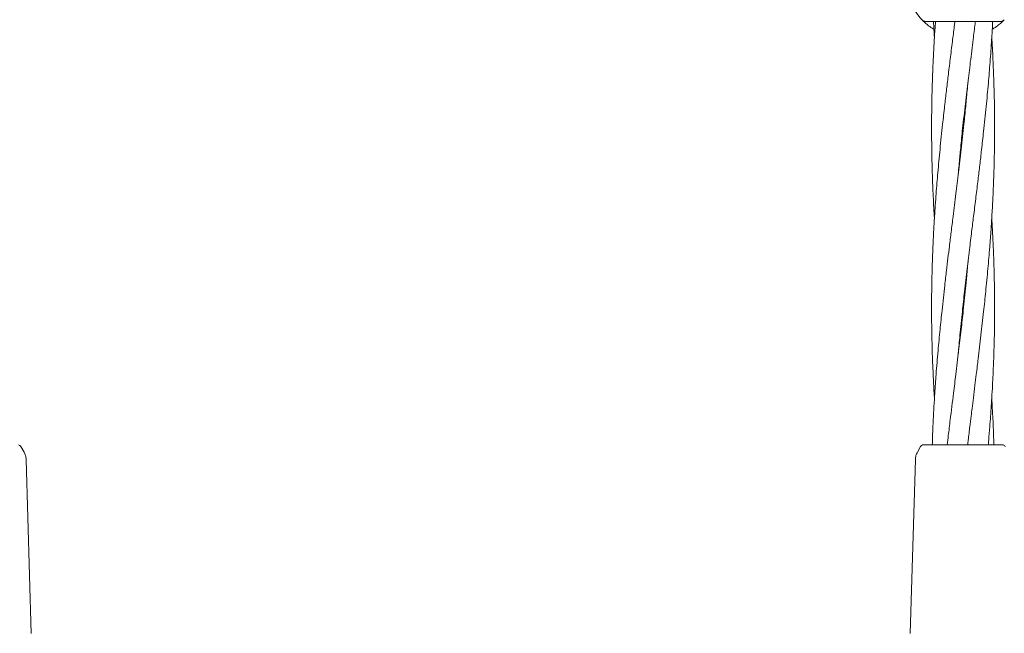
# Model space of a CAD drawing. Units: millimetres. Extents: x 1089 to 17168, y 125 to 7427.
# Drawn here: x 5774 to 6024, y 3787 to 3943 of the extents above; entities that cross this region are included whole.
import ezdxf

# ---------------------------------------------------------------- set-up
doc = ezdxf.new("R2010")
doc.units = ezdxf.units.MM
doc.header["$PDSIZE"] = -1
doc.dimstyles.new('ISO-25', dxfattribs={"dimtxt": 100, "dimasz": 100, "dimexe": 1.25, "dimexo": 0.625, "dimgap": 20, "dimtad": 1, "dimdec": 0, "dimtxsty": 'Standard', "dimblk": 'OBLIQUE', "dimcen": 2.5, "dimadec": 0, "dimazin": 0, "dimtfac": 1, "dimtdec": 0, "dimtmove": 0, "dimatfit": 3, "dimfxl": 1, "dimarcsym": 0})

# ---------------------------------------------------------------- blocks, each defined once
blk = doc.blocks.new('_Oblique')
at = {"color": 0, "linetype": 'ByBlock', "lineweight": -2}
blk.add_line((-0.5, -0.5), (0.5, 0.5), dxfattribs=at)
blk = doc.blocks.new('*D3')
at = {"color": 0, "lineweight": -2, "transparency": 16777216}
for p, q in [((16646.46, 4155.99), (16646.46, 173.95)), ((1746.46, 3776.86), (1746.46, 173.95)), ((1746.46, 175.2), (16646.46, 175.2))]:
    blk.add_line(p, q, dxfattribs=at)
at = {"layer": 'Defpoints', "color": 0, "transparency": 16777216}
for p in [(16646.46, 4156.61), (1746.46, 3777.49), (16646.46, 175.2)]:
    blk.add_point(p, dxfattribs=at)
at = {"color": 0, "lineweight": -2, "transparency": 16777216, "xscale": 100, "yscale": 100, "zscale": 100, "rotation": 180}
blk.add_blockref('_Oblique', (1746.46, 175.2), dxfattribs=at)
at = {"color": 0, "lineweight": -2, "transparency": 16777216, "xscale": 100, "yscale": 100, "zscale": 100}
blk.add_blockref('_Oblique', (16646.46, 175.2), dxfattribs=at)
at = {"color": 0, "transparency": 16777216, "insert": (9196.46, 245.2), "char_height": 100, "attachment_point": 5}
blk.add_mtext('14900', dxfattribs=at)

msp = doc.modelspace()

# ---------------------------------------------------------------- linework, layer by layer
at = {"color": 7, "linetype": 'Continuous', "lineweight": 18}
for p, q in [((6004.08, 3942.04), (6022.84, 3942.04)), ((6023.66, 3942.24), (6023.49, 3942.08)), ((6013.46, 3915.89), (6013.55, 3914.98)), ((6013.45, 3914.08), (6013.36, 3914.99)), ((6013.46, 3870.04), (6013.55, 3869.15)), ((6014.7, 3835.1), (6014.64, 3834.49)), ((5774.14, 3833.99), (5774.24, 3833.99)), ((5774.24, 3833.99), (5775.03, 3832.62)), ((6002.66, 3833.99), (6001.88, 3832.62)), ((6013.38, 3834.49), (6013.53, 3834.49)), ((6023.38, 3834.49), (6023.63, 3834.45)), ((5776.85, 3786.54), (5775.56, 3830.74)), ((6000.05, 3786.54), (6001.34, 3830.74))]:
    msp.add_line(p, q, dxfattribs=at)
msp.add_arc((6013.46, 3952.54), 14.5, 151.3521, 223.8132, dxfattribs=at)
msp.add_open_spline([(6002.99, 3942.5), (6003.07, 3942.43), (6003.22, 3942.3), (6003.48, 3942.15), (6003.77, 3942.06), (6003.97, 3942.05), (6004.08, 3942.04)], degree=3, dxfattribs=at)
for points, knots in [([(6006.05, 3940.1), (6005.91, 3940.17), (6005.24, 3940.54), (6004.4, 3941.21), (6003.56, 3941.92), (6003.08, 3942.41), (6003.02, 3942.47), (6002.99, 3942.5)], [0, 0, 0, 0, 0.062166, 0.29756, 0.532327, 0.766352, 1, 1, 1, 1]), ([(6023.92, 3942.5), (6023.74, 3942.36), (6023.42, 3942.09), (6023.02, 3942.06), (6022.84, 3942.04)], [0, 0, 0, 0, 0.559185, 1, 1, 1, 1]), ([(6011.37, 3942.04), (6011.32, 3941.63), (6011.11, 3939.94), (6010.71, 3936.75), (6010.19, 3932.51), (6009.68, 3928.33), (6009.21, 3924.35), (6008.74, 3920.29), (6008.19, 3915.34), (6007.6, 3909.7), (6007.05, 3903.82), (6006.58, 3898.14), (6006.24, 3893.12), (6005.98, 3888.67), (6005.81, 3885.13), (6005.68, 3881.89), (6005.58, 3878.57), (6005.48, 3874.17), (6005.44, 3869.14), (6005.49, 3863.59), (6005.61, 3858.16), (6005.82, 3852.78), (6006.02, 3848.74), (6006.16, 3846.7), (6006.19, 3846.24)], [0, 0, 0, 0, 0.012779, 0.053037, 0.099782, 0.145492, 0.184151, 0.224264, 0.27255, 0.339144, 0.401058, 0.456576, 0.517124, 0.558144, 0.595858, 0.627881, 0.659873, 0.699636, 0.765816, 0.817204, 0.873499, 0.936001, 0.985497, 1, 1, 1, 1]), ([(6006.46, 3942.04), (6006.43, 3941.63), (6006.3, 3939.94), (6006.1, 3936.76), (6005.88, 3932.53), (6005.7, 3928.34), (6005.57, 3924.37), (6005.49, 3920.31), (6005.44, 3915.36), (6005.48, 3909.72), (6005.61, 3903.84), (6005.84, 3898.16), (6006.03, 3894.29), (6006.17, 3892.21), (6006.18, 3892.06)], [0, 0, 0, 0, 0.024576, 0.101502, 0.190886, 0.278513, 0.352744, 0.429688, 0.522294, 0.649732, 0.768203, 0.874898, 0.991131, 1, 1, 1, 1]), ([(6005.95, 3942.04), (6005.97, 3941.63), (6006.03, 3940.25), (6006.12, 3938.88), (6006.18, 3937.91)], [0, 0, 0, 0, 0.296574, 1, 1, 1, 1]), ([(6012.21, 3903.13), (6012.28, 3903.95), (6012.46, 3906.05), (6012.81, 3909.69), (6013.31, 3914.64), (6013.93, 3920.27), (6014.62, 3926.15), (6015.31, 3931.84), (6015.93, 3936.87), (6016.36, 3940.33), (6016.54, 3941.84), (6016.57, 3942.04)], [0, 0, 0, 0, 0.063088, 0.161806, 0.280689, 0.444392, 0.596584, 0.733712, 0.883313, 0.984528, 1, 1, 1, 1]), ([(6012.22, 3857.41), (6012.36, 3859.04), (6012.68, 3862.66), (6013.23, 3867.99), (6013.84, 3873.62), (6014.48, 3879.09), (6015.11, 3884.34), (6015.67, 3888.96), (6016.2, 3893.22), (6016.72, 3897.46), (6017.23, 3901.65), (6017.71, 3905.62), (6018.17, 3909.68), (6018.72, 3914.63), (6019.31, 3920.27), (6019.86, 3926.15), (6020.33, 3931.83), (6020.67, 3936.85), (6020.88, 3940.31), (6020.95, 3941.83), (6020.96, 3942.04)], [0, 0, 0, 0, 0.057679, 0.128409, 0.188907, 0.257048, 0.322574, 0.3751, 0.420677, 0.473595, 0.525343, 0.569109, 0.614521, 0.669185, 0.744575, 0.814668, 0.877519, 0.946065, 0.992504, 1, 1, 1, 1]), ([(6023.76, 3942.34), (6023.63, 3942.21), (6023.36, 3941.94), (6022.51, 3941.21), (6021.67, 3940.54), (6021, 3940.17), (6020.86, 3940.1)], [0, 0, 0, 0, 0.302538, 0.609942, 0.918322, 1, 1, 1, 1]), ([(6014.62, 3834.49), (6014.67, 3834.88), (6014.85, 3836.41), (6015.14, 3838.83), (6015.47, 3841.51), (6015.77, 3843.95), (6016.1, 3846.57), (6016.45, 3849.44), (6016.78, 3852.12), (6017.05, 3854.34), (6017.45, 3857.67), (6018, 3862.3), (6018.64, 3868.01), (6019.23, 3873.63), (6019.75, 3879.11), (6020.2, 3884.36), (6020.54, 3888.97), (6020.81, 3893.21), (6021.04, 3897.44), (6021.21, 3901.63), (6021.34, 3905.61), (6021.42, 3909.67), (6021.47, 3914.62), (6021.43, 3920.26), (6021.3, 3926.13), (6021.07, 3931.82), (6020.88, 3935.68), (6020.74, 3937.76), (6020.73, 3937.91)], [0, 0, 0, 0, 0.011446, 0.044348, 0.070147, 0.089182, 0.115112, 0.146241, 0.172524, 0.1927, 0.210737, 0.269073, 0.326944, 0.376348, 0.432178, 0.485834, 0.528662, 0.565834, 0.609025, 0.651368, 0.687237, 0.724417, 0.769166, 0.830746, 0.887993, 0.939549, 0.995714, 1, 1, 1, 1]), ([(6014.71, 3926.84), (6014.63, 3926.02), (6014.45, 3923.92), (6014.11, 3920.28), (6013.6, 3915.34), (6012.98, 3909.7), (6012.29, 3903.82), (6011.6, 3898.13), (6010.99, 3893.1), (6010.43, 3888.64), (6010, 3885.11), (6009.61, 3881.86), (6009.21, 3878.54), (6008.7, 3874.14), (6008.15, 3869.11), (6007.57, 3863.56), (6007.07, 3858.13), (6006.62, 3852.75), (6006.21, 3846.9), (6005.92, 3841.72), (6005.72, 3837.35), (6005.66, 3835.26), (6005.64, 3834.49)], [0, 0, 0, 0, 0.026577, 0.068164, 0.118245, 0.187208, 0.251322, 0.30909, 0.372112, 0.414751, 0.453858, 0.487012, 0.520241, 0.561547, 0.630155, 0.683385, 0.741882, 0.806641, 0.858073, 0.932034, 0.974904, 1, 1, 1, 1]), ([(6019.85, 3834.49), (6019.88, 3834.87), (6020.02, 3836.4), (6020.21, 3838.81), (6020.42, 3841.49), (6020.59, 3843.94), (6020.76, 3846.57), (6020.92, 3849.44), (6021.05, 3852.12), (6021.15, 3854.35), (6021.28, 3857.68), (6021.41, 3862.3), (6021.47, 3868.01), (6021.44, 3873.63), (6021.33, 3879.1), (6021.14, 3884.35), (6020.94, 3888.65), (6020.79, 3891.1), (6020.73, 3892.06)], [0, 0, 0, 0, 0.0201465, 0.07933, 0.1258037, 0.1600211, 0.2066963, 0.26276, 0.31003, 0.3462609, 0.3786427, 0.4834032, 0.5872965, 0.6760312, 0.7761459, 0.872408, 0.949531, 1, 1, 1, 1]), ([(6014.71, 3880.98), (6014.64, 3880.25), (6014.47, 3878.24), (6014.07, 3874.11), (6013.56, 3869.09), (6012.94, 3863.54), (6012.31, 3858.11), (6011.66, 3852.73), (6010.94, 3846.89), (6010.3, 3841.72), (6009.76, 3837.35), (6009.52, 3835.26), (6009.43, 3834.49)], [0, 0, 0, 0, 0.047542, 0.129684, 0.265934, 0.371553, 0.487915, 0.616399, 0.718387, 0.864953, 0.950106, 1, 1, 1, 1]), ([(6013.46, 3868.22), (6013.45, 3868.25), (6013.42, 3868.56), (6013.39, 3868.86), (6013.36, 3869.15)], [0, 0, 0, 0, 0.080992, 1, 1, 1, 1]), ([(6021.28, 3834.49), (6021.27, 3834.87), (6021.22, 3836.39), (6021.13, 3838.81), (6021, 3841.49), (6020.87, 3843.89), (6020.78, 3845.39), (6020.73, 3846.24)], [0, 0, 0, 0, 0.0982, 0.388303, 0.616123, 0.783657, 1, 1, 1, 1]), ([(5774.19, 3833.99), (5774.13, 3834.09), (5774, 3834.31), (5773.76, 3834.4), (5773.63, 3834.45)], [0, 0, 0, 0, 0.503087, 1, 1, 1, 1]), ([(5775.56, 3830.74), (5775.53, 3831.07), (5775.47, 3831.73), (5775.18, 3832.33), (5775.03, 3832.62)], [0, 0, 0, 0, 0.5, 1, 1, 1, 1]), ([(6001.34, 3830.74), (6001.37, 3831.07), (6001.43, 3831.73), (6001.73, 3832.33), (6001.88, 3832.62)], [0, 0, 0, 0, 0.5, 1, 1, 1, 1]), ([(6003.53, 3834.49), (6003.44, 3834.48), (6003.27, 3834.47), (6003.02, 3834.36), (6002.81, 3834.2), (6002.71, 3834.06), (6002.66, 3833.99)], [0, 0, 0, 0, 0.249999, 0.5, 0.750001, 1, 1, 1, 1]), ([(6003.53, 3834.49), (6003.61, 3834.49), (6003.77, 3834.49), (6005.06, 3834.49), (6007.11, 3834.49), (6009.97, 3834.49), (6012.24, 3834.49), (6013.38, 3834.49)], [0, 0, 0, 0, 0.1867906, 0.3733607, 0.5600479, 0.7799132, 1, 1, 1, 1]), ([(6013.53, 3834.49), (6014.49, 3834.49), (6016.42, 3834.49), (6019.07, 3834.49), (6021.35, 3834.49), (6023.03, 3834.49), (6023.26, 3834.49), (6023.38, 3834.49)], [0, 0, 0, 0, 0.187058, 0.373883, 0.560603, 0.78022, 1, 1, 1, 1]), ([(6024.19, 3833.99), (6024.13, 3834.09), (6024, 3834.31), (6023.76, 3834.4), (6023.63, 3834.45)], [0, 0, 0, 0, 0.503087, 1, 1, 1, 1])]:
    msp.add_open_spline(points, degree=3, knots=knots, dxfattribs=at)

# ---------------------------------------------------------------- dimensions: what is measured, and where the dimension line sits
dim = msp.add_linear_dim(base=(16646.46, 175.2), p1=(1746.46, 3777.49), p2=(16646.46, 4156.61), dimstyle='ISO-25')
dim.commit()
dim.dimension.update_dxf_attribs({"geometry": '*D3', "text_midpoint": (9196.46, 175.2), "dimtype": 160})

doc.saveas('drawing.dxf')
